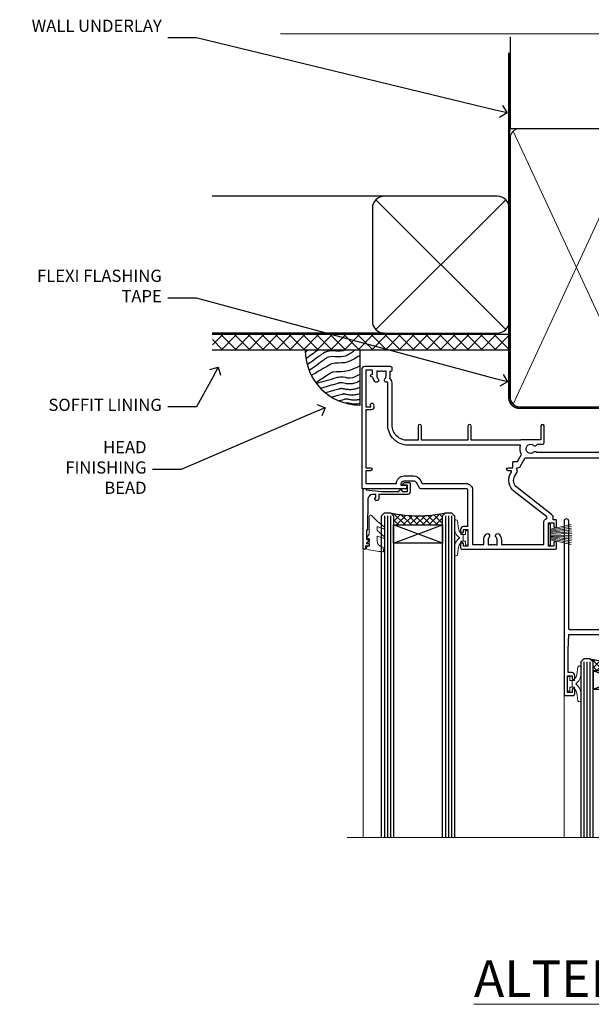
# Model space of a CAD drawing. Extents: x 2886 to 19047, y 28427 to 29829.
# Drawn here: x 7109 to 7297, y 29506 to 29829 of the extents above; entities that cross this region are included whole.
import ezdxf
from ezdxf import colors
from ezdxf.entities.mleader import LeaderData, LeaderLine
from ezdxf.math import Vec2, Vec3

# ---------------------------------------------------------------- set-up
doc = ezdxf.new("R2010")
doc.units = 0
doc.linetypes.add('CENTER', pattern=[2, 1.25, -0.25, 0.25, -0.25])
doc.linetypes.add('Dashed', pattern=[564.444447, 282.222223, -282.222223])
doc.layers.add('Aluminium Systems Ltd Joinery Detail', color=7, linetype='Continuous')
doc.layers.add('Aluminium Systems Ltd Notes', color=7, linetype='Continuous')
doc.layers.add('HARDWARE', color=8, linetype='Continuous', lineweight=5)
doc.styles.add('ASL TXT 50', font='romans.shx', dxfattribs={"height": 100})
doc.styles.get("Standard").update_dxf_attribs({"font": 'arial.ttf'})

# ---------------------------------------------------------------- blocks, each defined once
blk = doc.blocks.new('_Open90')
at = {"color": 0, "linetype": 'ByBlock', "lineweight": -2}
for p, q in [((0, 0), (-1, 0)), ((-0.5, 0.5), (0, 0)), ((0, 0), (-0.5, -0.5))]:
    blk.add_line(p, q, dxfattribs=at)
blk = doc.blocks.new('Bevel Back Weatherboard DF Soffit Head F1G')
at = {"layer": 'Aluminium Systems Ltd Joinery Detail'}
h = blk.add_hatch(dxfattribs=at)
h.set_pattern_fill('ANSI37', color=256)
h.set_pattern_definition([(45, (0.0363, -8.2665), (-2.24506, 2.24506), []), (135, (0.0363, -8.2665), (-2.24506, -2.24506), [])])
h.paths.add_polyline_path([(39.54, 2.44), (-57.83, 2.44), (-57.83, -2.56), (39.54, -2.56)])
for p, q in [((-1.29, 47.85), (-57.91, 47.85)), ((-4.12, 4.02), (38.54, 46.68)), ((38.54, 4.02), (-4.12, 46.68)), ((-1.29, 2.85), (-57.91, 2.85))]:
    blk.add_line(p, q, dxfattribs=at)
blk.add_lwpolyline([(-5.29, 6.85, 0.414214), (-1.29, 2.85), (35.71, 2.85, 0.414214), (39.71, 6.85), (39.71, 43.85, 0.414214), (35.71, 47.85), (-1.29, 47.85, 0.414214), (-5.29, 43.85)], format="xyb", close=True, dxfattribs=at)
blk.add_lwpolyline([(-57.91, -2.56), (39.54, -2.56), (39.54, 2.44), (-57.91, 2.44)], dxfattribs=at)
blk = doc.blocks.new('10P302')
blk.add_lwpolyline([(-5.25, 46.9, -0.414214), (-5.45, 47.1), (-5.45, 47.21, -0.211645), (-5.38, 47.36), (-4.45, 48.21), (-4.45, 48.25), (-5.25, 48.25, -0.414214), (-5.45, 48.45), (-5.45, 48.95, -0.414214), (-5.25, 49.15), (-4.25, 49.15), (-4.25, 49.95, -0.414214), (-4.05, 50.15), (-3.15, 50.15, -0.414214), (-2.95, 49.95), (-2.95, -7.1, -1), (-4.45, -7.1), (-4.45, -4.7, -0.57735), (-4.45, -4), (-4.45, -2.35), (-4.75, -2.35, -1), (-4.75, -0.95), (-4.45, -0.95), (-4.45, 28.15, 0.414214), (-4.95, 28.65), (-17.35, 28.65), (-17.35, 24.15, -0.197653), (-18.39, 21.62, -1), (-19.46, 22.67, 0.197653), (-18.85, 24.15), (-18.85, 26.25), (-19.37, 26.25, -0.308127), (-20.15, 26.09, 0.199116), (-21.75, 26.09, -0.308127), (-22.53, 26.25), (-23.05, 26.25), (-23.05, 24.15, 0.197653), (-22.44, 22.67, -1), (-23.51, 21.62, -0.197653), (-24.55, 24.15), (-24.55, 28.65), (-36.95, 28.65, 0.414214), (-37.45, 28.15), (-37.45, -4, -0.57735), (-37.45, -4.7), (-37.45, -7.1, -1), (-38.95, -7.1), (-38.95, 49.85, -0.414214), (-38.65, 50.15), (-35.95, 50.15, -0.414214), (-35.45, 49.65), (-35.45, 48.35, -1), (-36.35, 48.35), (-36.35, 49.15), (-37.85, 49.15), (-37.85, 43.65), (-36.35, 43.65), (-36.35, 44.45, -1), (-35.45, 44.45), (-35.45, 43.65, -0.414214), (-36.45, 42.65), (-37.65, 42.65), (-37.65, 35.15), (-37.45, 30.15), (-23.55, 30.15, -0.414214), (-23.05, 29.65), (-23.05, 27.75), (-18.85, 27.75), (-18.85, 29.65, -0.414214), (-18.35, 30.15), (-4.45, 30.15), (-4.25, 35.15), (-4.25, 46.9)], format="xyb", close=True)
blk = doc.blocks.new('PB69750-4B')
for p, q in [((-1.75, 0.5), (-3.32, 7.32)), ((-1.43, 0.5), (-2.72, 7.38)), ((-1.11, 0.5), (-2.12, 7.43)), ((-0.8, 0.5), (-1.52, 7.46)), ((-0.48, 0.5), (-0.91, 7.49)), ((-0.16, 0.5), (-0.3, 7.5)), ((0.16, 0.5), (0.3, 7.5)), ((0.48, 0.5), (0.91, 7.49)), ((0.8, 0.5), (1.52, 7.46)), ((1.11, 0.5), (2.12, 7.43)), ((1.43, 0.5), (2.72, 7.38)), ((1.75, 0.5), (3.32, 7.32))]:
    blk.add_line(p, q)
blk.add_lwpolyline([(-3.45, 0), (3.45, 0), (3.45, 0.5), (-3.45, 0.5)], close=True)
blk = doc.blocks.new('SH270B')
blk.add_blockref('PB69750-4B', (0, 0))
blk = doc.blocks.new('10F302-22539')
at = {"transparency": 33554687, "flags": 128}
for points in [[(166.12, -21, -0.198912), (165.91, -20.91), (165.6, -20.6), (159.4, -20.6), (159.09, -20.91, -0.198912), (158.88, -21), (157.6, -21, -0.414214), (156.6, -20), (156.6, -12.8, 0.414214), (155.6, -11.8), (155.4, -11.8, 0.414214), (154.4, -12.8), (154.4, -15.7, -0.414214), (154.1, -16), (148.8, -16, -0.414214), (148.5, -15.7), (148.5, -15.41, -0.199518), (148.65, -15.05), (149.55, -14.15, -0.395302), (150.51, -14.13, 0.182676), (151.5, -14.5), (153, -14.5), (153, -14.13, -0.241744), (152.91, -13.5, 0.171573), (152.91, -12.5, -0.241744), (153, -11.87), (153, -11.5), (151.5, -11.5, 0.182676), (150.51, -11.88, -0.421411), (149.51, -11.8), (105.49, -11.8, -0.421411), (104.49, -11.88, 0.182676), (103.5, -11.5), (102, -11.5), (102, -11.87, -0.241744), (102.09, -12.5, 0.171573), (102.09, -13.5, -0.241744), (102, -14.13), (102, -14.5), (103.5, -14.5, 0.182676), (104.49, -14.13, -0.395302), (105.45, -14.15), (105.8, -14.5), (107.4, -14.5, -0.414214), (107.9, -15), (107.9, -20.5, -1), (106.9, -20.5), (106.9, -16), (100.9, -16, -0.414214), (100.6, -15.7), (100.6, -11.8), (57.49, -11.8, -0.421411), (56.49, -11.88, 0.182676), (55.5, -11.5, 1.447009), (56.49, -14.13, -0.395302), (57.45, -14.15), (57.8, -14.5), (59.4, -14.5, -0.414214), (59.9, -15), (59.9, -20.5, -1), (58.9, -20.5), (58.9, -16), (52.4, -16, -0.414214), (52.2, -15.8), (52.2, -15.8), (36, -15.8), (36, -20.45, -1), (34.9, -20.45), (34.9, -15.8), (19.6, -15.8), (19.6, -20.45, -1), (18.5, -20.45), (18.5, -15.8), (15, -15.8, 0.414214), (10, -20.8), (10, -34.68, -0.260614), (9.24, -36.04, -0.084234), (9.4, -37), (9.4, -38.5), (9.5, -38.5, -0.414214), (10, -39), (10, -39.5, -0.414214), (9.5, -40), (1, -40, -0.414214), (0, -39), (0, -0.3, -0.414214), (0.3, 0), (14.5, 0, -1), (14.5, -1), (13, -1), (13, -1.5, 0.414214), (14, -2.5), (16.98, -2.5, 0.267949), (17.85, -2), (18.86, -0.25, -0.267949), (19.29, 0), (34.3, 0, 0.414214), (34.8, 0.5), (34.8, 12.5), (33.5, 12.5, -0.414214), (32.5, 13.5), (32.5, 14.3, -1), (33.4, 14.3), (33.4, 13.5), (34.9, 13.5), (34.9, 19), (33.4, 19), (33.4, 18.2, -1), (32.5, 18.2), (32.5, 19.5, -0.414214), (33, 20), (63.5, 20, -0.414214), (64, 19.5), (64, 17.85, -1), (63.1, 17.85), (63.1, 19), (61.4, 19), (61.4, 11.3), (63.1, 11.3), (63.1, 12.45, -1), (64, 12.45), (64, 10.5, -0.414214), (63.8, 10.3), (62.9, 10.3), (62.9, 9.71, -0.230868), (62.32, 8.53), (51.06, -0.27, 0.373885), (50.31, -4.13), (51.14, -5.56), (50.85, -6.66), (51.94, -6.95), (53.7, -10), (112.55, -10), (112.55, -8.59), (111.86, -7.9, -0.5), (110.16, -6.2), (108.09, -4.13, -0.198912), (107.5, -2.71), (107.5, -2.7), (105.5, -2.7, -1), (105.5, -1.7), (107.5, -1.7), (107.5, 6.71, -0.230868), (108.08, 7.9), (109.83, 9.27, 0.691772), (109.66, 9.8, -0.198401), (108.63, 10.3), (106, 10.3, -0.414214), (105, 11.3), (105, 12.45, -1), (105.9, 12.45), (105.9, 11.3), (108.25, 11.3), (108.25, 12.75, -1), (108.25, 14.05), (108.25, 16.25, -1), (108.25, 17.55), (108.25, 19), (105.9, 19), (105.9, 17.85, -1), (105, 17.85), (105, 19.5, -0.414214), (105.5, 20), (112.5, 20, -0.414214), (113, 19.5), (113, 17.85, -1), (112.1, 17.85), (112.1, 19), (109.75, 19), (109.75, 17.55, -1), (109.75, 16.25), (109.75, 14.05, -1), (109.75, 12.75), (109.75, 11.3), (112.1, 11.3), (112.1, 12.45, -1), (113, 12.45), (113, 10.5, -0.414214), (112.8, 10.3), (111.9, 10.3), (111.9, 9.71, -0.230868), (111.32, 8.53), (109, 6.71), (109, -2.22, 0.198912), (109.29, -2.93), (111.64, -5.28), (111.64, -6.41), (112.77, -6.41), (113.81, -7.45, -0.198912), (114.25, -8.51), (114.25, -10), (156.5, -10), (156.5, -2.7), (154.5, -2.7, -0.414214), (154, -2.2), (154, -0.9, -1), (154.8, -0.9), (154.8, -1.7), (156.5, -1.7), (156.5, 3.9, -0.499995), (156.5, 4.7), (156.5, 10.3), (154.8, 10.3), (154.8, 9.5, -1), (154, 9.5), (154, 12.45, -1), (154.9, 12.45), (154.9, 11.3), (156.6, 11.3), (156.6, 19), (154.9, 19), (154.9, 17.85, -1), (154, 17.85), (154, 19.5, -0.414214), (154.5, 20), (157.5, 20, -0.414214), (158, 19.5), (158, 0.6), (160.5, 0.6, -1), (160.5, -0.4), (158, -0.4), (158, -19.8), (167.4, -19.8, -1), (167.4, -21)], [(48.1, -6.8), (49.6, -6.8), (49.6, -8.5, 0.414214), (49.9, -8.8), (51.16, -8.8), (52.52, -11.16, 0.229764), (52.21, -14.2), (15.2, -14.2, 0.414214), (8.6, -20.8), (8.6, -34.68, -0.499277), (8.34, -34.87, 0.750393), (7.63, -36.01, -0.182676), (8, -37), (8, -38.5), (7.63, -38.5, 0.241744), (7, -38.41, -0.171573), (6, -38.41, 0.241744), (5.37, -38.5), (5, -38.5), (5, -37, -0.182676), (5.38, -36.01, 1), (4.33, -35.08, 0.138234), (3.64, -36.5), (3.4, -36.5, 1), (3.4, -37.5), (3.6, -37.5), (3.6, -38.8), (1.4, -38.8), (1.4, -26.8), (3.02, -26.8), (2.91, -27.41, 1), (3.89, -27.59), (4.02, -26.86, 0.466308), (3.13, -25.8), (1.4, -25.8), (1.4, -6.8), (2.9, -6.8, 1), (2.9, -5.8), (1.4, -5.8), (1.4, -1.6), (11.4, -1.6, 0.40299), (14, -4.1), (16.98, -4.1, 0.267949), (19.23, -2.8), (19.92, -1.6), (34.3, -1.6, 0.414214), (36.4, 0.5), (36.4, 18.4), (40.1, 18.4), (40.1, 17, 0.182676), (40.83, 15.08, 1), (41.88, 16.01, -0.182676), (41.5, 17), (41.5, 18.5), (41.87, 18.5, 0.241744), (42.5, 18.41, -0.171573), (43.5, 18.41, 0.241744), (44.13, 18.5), (44.5, 18.5), (44.5, 17, -0.182676), (44.13, 16.01, 1), (45.18, 15.08, 0.182676), (45.9, 17), (45.9, 18.4), (59.8, 18.4), (59.8, 11.3, 0.289788), (60.71, 9.85, -0.557988), (60.77, 9.35), (50.08, 0.99, 0.373885), (48.93, -4.93), (49.17, -5.35, -0.57735), (48.91, -5.8), (48.1, -5.8, 1)]]:
    blk.add_lwpolyline(points, format="xyb", close=True, dxfattribs=at)
blk = doc.blocks.new('BS020-Comp')
blk.add_lwpolyline([(0.4, -0.85), (-0.35, -0.85), (-0.35, -0.36, 0.221673), (-0.44, -0.17, -0.187564), (-1.14, 1.1), (-1.45, 3.52, 0.936585), (-2.45, 3.45), (-2.45, 1.36, 0.241598), (-0.75, -1.95, 0.241598), (-2.45, -5.26), (-2.45, -7.35, 0.936585), (-1.45, -7.42), (-1.14, -5, -0.187564), (-0.44, -3.73, 0.221673), (-0.35, -3.54), (-0.35, -3.05), (0.4, -3.05)], format="xyb", close=True)
blk.add_lwpolyline([(0.4, -3.05), (1.15, -3.05), (1.15, -4.1, 0.414214), (1.4, -4.35), (1.7, -4.35, 0.414214), (1.95, -4.1), (1.95, 0.2, 0.414214), (1.7, 0.45), (1.4, 0.45, 0.414214), (1.15, 0.2), (1.15, -0.85), (0.4, -0.85)], format="xyb")
blk = doc.blocks.new('10B106-22520')
at = {"flags": 128}
blk.add_lwpolyline([(-14, 20.3), (-14, 0.7, 0.414214), (-13.8, 0.5), (-13.2, 0.5, 0.414214), (-13, 0.7), (-13, 1), (-8, 1.5), (-2.2, 1.5), (-2.2, 1.4, 1), (-1.2, 1.4), (-1.2, 1.5), (0.5, 1.5), (0.5, -0.55), (-0.8, -0.55, 0.668179), (-0.94, -0.89), (-0.44, -1.39, 0.198912), (-0.3, -1.45), (1.1, -1.45, 0.414214), (1.4, -1.15), (1.4, 1.6, 0.414214), (0.5, 2.5), (-8.9, 2.5), (-8.9, 3.85, 1), (-10.2, 3.85), (-10.2, 3.75, 0.414214), (-10, 3.55), (-9.9, 3.55), (-9.9, 2.5), (-10.93, 2.5, -0.409237), (-12.43, 3.97), (-12.6, 14.05, 0.409237), (-12.8, 14.25), (-12.9, 14.25), (-12.9, 17.25), (-12.2, 17.25, 0.414214), (-12, 17.45), (-12, 17.56, 0.211645), (-12.07, 17.71), (-12.9, 18.47), (-12.9, 18.6), (-12.2, 18.6, 0.414214), (-12, 18.8), (-12, 19.3, 0.414214), (-12.2, 19.5), (-13.2, 19.5), (-13.2, 20.3, 0.414214), (-13.4, 20.5), (-13.8, 20.5, 0.414214)], format="xyb", close=True, dxfattribs=at)
blk = doc.blocks.new('GW040')
blk.add_lwpolyline([(-0.25, 2.35), (0.2, 2.35), (0.2, -0.2), (-0.35, -0.2, 0.609409), (-0.55, -0.59), (0.2, -1.65), (0.2, -7.52, 0.702362), (0.91, -7.77), (2.76, -5.94), (5.07, -4, 0.8391), (4.73, -3.4), (2.76, -4.12), (2.76, -2.82), (5.07, -0.88, 0.8391), (4.73, -0.28), (2.76, -1), (2.76, 0.58, -0.334595), (4.21, 2.5), (4.66, 2.63, 0.310508), (4.8, 2.8), (4.9, 3.93, 0.452117), (4.69, 4.15, 0.058319), (-0.46, 3.34, 0.336231), (-0.75, 2.95), (-0.75, 2.85, 0.414214)], format="xyb", close=True)
blk = doc.blocks.new('F1 STKW Mitred Head')
h = blk.add_hatch()
h.set_pattern_fill('ANSI37', color=251, scale=12)
h.set_pattern_definition([(45, (12, 1), (-1.06066, 1.06066), []), (135, (12, 1), (-1.06066, -1.06066), [])])
edge = h.paths.add_edge_path()
edge.add_line((-80.83, -33), (-96.83, -33))
edge.add_line((-96.83, -33), (-96.83, -30))
edge.add_line((-96.83, -30), (-97.83, -29))
edge.add_arc((-88.83, 11), 41, 257.3196, 282.6804)
edge.add_line((-79.83, -29), (-80.83, -30))
edge.add_line((-80.83, -30), (-80.83, -33))
h = blk.add_hatch()
h.set_pattern_fill('ANSI37', color=251, scale=12, angle=180)
h.set_pattern_definition([(225, (-23.3328, -77.9441), (1.06066, -1.06066), []), (315, (-23.3328, -77.9441), (1.06066, 1.06066), [])])
edge = h.paths.add_edge_path()
edge.add_line((-31.33, -80.94), (-15.33, -80.94))
edge.add_line((-15.33, -80.94), (-15.33, -77.94))
edge.add_line((-15.33, -77.94), (-14.33, -76.94))
edge.add_arc((-23.33, -36.94), 41, 257.3196, 282.6804, ccw=False)
edge.add_line((-32.33, -76.94), (-31.33, -77.94))
edge.add_line((-31.33, -77.94), (-31.33, -80.94))
h = blk.add_hatch()
h.set_pattern_fill('ANSI37', color=251, scale=12, angle=180)
h.set_pattern_definition([(225, (25.6672, -77.9441), (1.06066, -1.06066), []), (315, (25.6672, -77.9441), (1.06066, 1.06066), [])])
edge = h.paths.add_edge_path()
edge.add_line((17.67, -80.94), (33.67, -80.94))
edge.add_line((33.67, -80.94), (33.67, -77.94))
edge.add_line((33.67, -77.94), (34.67, -76.94))
edge.add_arc((25.67, -36.94), 41, 257.3196, 282.6804, ccw=False)
edge.add_line((16.67, -76.94), (17.67, -77.94))
edge.add_line((17.67, -77.94), (17.67, -80.94))
for p, q in [((-100.83, -30), (-99.83, -29)), ((-99.83, -29), (-97.83, -29)), ((-97.83, -29), (-96.83, -30)), ((-80.83, -30), (-79.83, -29)), ((-79.83, -29), (-77.83, -29)), ((-77.83, -29), (-76.83, -30)), ((-100.83, -135.69), (-100.83, -30)), ((-96.83, -30), (-96.83, -135.69)), ((-80.83, -135.69), (-80.83, -30)), ((-76.83, -30), (-76.83, -135.69)), ((-34.33, -76.94), (-35.33, -77.94)), ((-32.33, -76.94), (-34.33, -76.94)), ((-31.33, -77.94), (-32.33, -76.94)), ((-14.33, -76.94), (-15.33, -77.94)), ((-12.33, -76.94), (-14.33, -76.94)), ((-11.33, -77.94), (-12.33, -76.94)), ((14.67, -76.94), (13.67, -77.94)), ((16.67, -76.94), (14.67, -76.94)), ((17.67, -77.94), (16.67, -76.94)), ((34.67, -76.94), (33.67, -77.94)), ((36.67, -76.94), (34.67, -76.94)), ((37.67, -77.94), (36.67, -76.94)), ((-35.33, -77.94), (-35.33, -135.69)), ((-31.33, -135.69), (-31.33, -77.94)), ((-15.33, -77.94), (-15.33, -135.69)), ((-11.33, -135.69), (-11.33, -77.94)), ((13.67, -77.94), (13.67, -135.69)), ((17.67, -135.69), (17.67, -77.94)), ((33.67, -77.94), (33.67, -135.69)), ((37.67, -135.69), (37.67, -77.94))]:
    blk.add_line(p, q)
at = {"color": 4}
for p, q in [((-99.83, -30), (-99.83, -135.69)), ((-98.83, -30), (-98.83, -135.69)), ((-97.83, -30), (-97.83, -135.69)), ((-79.83, -30), (-79.83, -135.69)), ((-78.83, -30), (-78.83, -135.69)), ((-77.83, -30), (-77.83, -135.69)), ((-34.33, -77.94), (-34.33, -135.69)), ((-33.33, -77.94), (-33.33, -135.69)), ((-32.33, -77.94), (-32.33, -135.69)), ((-14.33, -77.94), (-14.33, -135.69)), ((-13.33, -77.94), (-13.33, -135.69)), ((-12.33, -77.94), (-12.33, -135.69)), ((14.67, -77.94), (14.67, -135.69)), ((15.67, -77.94), (15.67, -135.69)), ((16.67, -77.94), (16.67, -135.69)), ((34.67, -77.94), (34.67, -135.69)), ((35.67, -77.94), (35.67, -135.69)), ((36.67, -77.94), (36.67, -135.69))]:
    blk.add_line(p, q, dxfattribs=at)
at = {"color": 251}
for p, q in [((-96.83, -39), (-80.83, -33)), ((-80.83, -39), (-96.83, -33)), ((-15.33, -86.94), (-31.33, -80.94)), ((-31.33, -86.94), (-15.33, -80.94)), ((33.67, -86.94), (17.67, -80.94)), ((17.67, -86.94), (33.67, -80.94))]:
    blk.add_line(p, q, dxfattribs=at)
for points in [[(-96.83, -33), (-80.83, -33), (-80.83, -39), (-96.83, -39)], [(-15.33, -80.94), (-31.33, -80.94), (-31.33, -86.94), (-15.33, -86.94)], [(33.67, -80.94), (17.67, -80.94), (17.67, -86.94), (33.67, -86.94)]]:
    blk.add_lwpolyline(points, close=True)
for centre in [(-88.83, 11), (-23.33, -36.94), (25.67, -36.94)]:
    blk.add_arc(centre, 41, 257.3196, 282.6804)
at = {"layer": 'Aluminium Systems Ltd Joinery Detail', "linetype": 'Continuous', "lineweight": 5}
for p, q in [((-106.83, -40.8), (-106.83, -135.69)), ((50.67, -135.69), (50.67, -40.5)), ((-40.83, -135.69), (-40.83, -88.7)), ((-4.83, -135.69), (-4.83, -88.8)), ((8.17, -135.69), (8.17, -88.7)), ((44.17, -135.69), (44.17, -88.63))]:
    blk.add_line(p, q, dxfattribs=at)
blk.add_lwpolyline([(54.51, -135.69), (54.51, -135.69), (-22.05, -135.69), (-22.91, -132.83), (-23.16, -138.46), (-24.07, -135.69), (-112.14, -135.69)], dxfattribs=at)
at = {"color": 8, "transparency": 33554687, "xscale": -1, "rotation": 180}
blk.add_blockref('10F302-22539', (-107.33, -21), dxfattribs=at)
at = {"xscale": -1, "rotation": 180}
blk.add_blockref('10B106-22520', (-92.83, -20.5), dxfattribs=at)
at = {"transparency": 33554687, "xscale": -1, "rotation": 180}
for p in [(-1.88, -38.85), (47.12, -38.85)]:
    blk.add_blockref('10P302', p, dxfattribs=at)
at = {"layer": 'HARDWARE', "xscale": -1, "rotation": 180}
for name, p in [('GW040', (-105.03, -37.65)), ('BS020-Comp', (-74.38, -39.2))]:
    blk.add_blockref(name, p, dxfattribs=at)
at = {"layer": 'HARDWARE', "transparency": 33554687}
for name, p, rotation in [('SH270B', (-45.83, -36.15), 270), ('SH270B', (3.17, -36.15), 270), ('BS020-Comp', (-37.78, -87.14), 180), ('GW040', (-7.08, -85.59), 180), ('BS020-Comp', (11.22, -87.14), 180), ('GW040', (41.92, -85.59), 180)]:
    blk.add_blockref(name, p, dxfattribs=dict(at, rotation=rotation))
at = {"layer": 'HARDWARE', "transparency": 33554687, "xscale": -1, "rotation": 90}
for p in [(0.17, -36.15), (49.17, -36.15)]:
    blk.add_blockref('SH270B', p, dxfattribs=at)
blk = doc.blocks.new('Soffit Bead')
blk.add_lwpolyline([(0, -18), (0, 0), (-18, 0)])
blk.add_arc((0, 0), 17.98, 180, 270)
for points in [[(-17.15, 0), (-17.42, -0.2), (-17.69, -0.4), (-17.97, -0.6)], [(-13.84, 0.07), (-15.15, -0.88), (-16.46, -1.83), (-17.76, -2.78)], [(-7.34, -10.89), (-9.21, -11.42), (-11.08, -11.94), (-12.95, -12.47)]]:
    blk.add_open_spline(points, degree=3)
for points, knots in [([(-1.75, 0), (-2.72, -0.75), (-4.44, -2.1), (-7.58, -2.25), (-10.06, -1.84), (-11.24, -2.7), (-11.62, -2.98), (-11.62, -2.98), (-11.62, -2.98), (-11.62, -2.98), (-13.31, -4.21), (-15, -5.44), (-16.69, -6.67)], [0, 0, 0, 0, 3.558573, 6.375816, 9.224255, 10.619535, 10.619535, 10.619535, 10.619558, 10.619558, 10.619558, 16.726752, 16.726752, 16.726752, 16.726752]), ([(-5.17, 0), (-5.18, 0), (-5.19, -0.01), (-5.33, -0.06), (-5.44, -0.1), (-5.7, -0.17), (-5.84, -0.2), (-6.27, -0.26), (-6.6, -0.28), (-7.13, -0.28), (-7.32, -0.27), (-7.71, -0.25), (-7.93, -0.23), (-8.53, -0.19), (-8.93, -0.16), (-9.74, -0.18), (-10.13, -0.22), (-10.7, -0.36), (-10.86, -0.4), (-11.14, -0.5), (-11.26, -0.55), (-11.48, -0.66), (-11.59, -0.71), (-11.89, -0.88), (-12.07, -0.99), (-12.42, -1.23), (-12.59, -1.35), (-12.73, -1.45)], [3.200553, 3.200553, 3.200553, 3.200553, 3.259257, 3.259257, 3.887033, 3.887033, 4.514808, 4.514808, 5.77036, 5.77036, 6.422991, 6.422991, 7.075623, 7.075623, 8.066749, 8.066749, 8.868917, 8.868917, 9.164125, 9.164125, 9.394717, 9.394717, 9.625308, 9.625308, 10.086491, 10.086491, 10.619535, 10.619535, 10.619535, 10.619535]), ([(-12.73, -1.45), (-13.05, -1.68), (-13.37, -1.91), (-14.31, -2.6), (-14.94, -3.06), (-16.16, -3.95), (-16.74, -4.37), (-17.33, -4.8)], [10.619535, 10.619535, 10.619535, 10.619535, 11.760532, 11.760532, 14.042524, 14.042524, 16.150232, 16.150232, 16.150232, 16.150232]), ([(0, -1.65), (-1.61, -2.72), (-4.39, -4.57), (-8.5, -3.93), (-10.24, -4.94), (-10.79, -5.26), (-10.79, -5.26), (-10.79, -5.26), (-10.79, -5.26), (-12.51, -6.26), (-14.24, -7.26), (-15.97, -8.26)], [0, 0, 0, 0, 5.607978, 9.656991, 11.539943, 11.539943, 11.539943, 11.539955, 11.539955, 11.539955, 17.432179, 17.432179, 17.432179, 17.432179]), ([(0, -5.12), (-1.72, -5.93), (-4.53, -7.25), (-7.77, -7.03), (-9.27, -7.2), (-9.48, -7.36), (-9.48, -7.36), (-9.59, -7.44), (-9.7, -7.52), (-9.81, -7.59), (-11.36, -8.61), (-12.92, -9.64), (-14.47, -10.66)], [0, 0, 0, 0, 5.552219, 9.049789, 9.829399, 9.835096, 9.835096, 9.835096, 10.23393, 10.23393, 10.23393, 15.798811, 15.798811, 15.798811, 15.798811]), ([(0, -7.81), (-1.07, -8.47), (-3.06, -9.7), (-5.83, -8.51), (-7.33, -8.93), (-7.85, -9.08), (-7.85, -9.08), (-7.85, -9.08), (-7.85, -9.08), (-10, -9.68), (-12.15, -10.29), (-14.3, -10.89)], [0, 0, 0, 0, 3.564485, 6.586863, 8.168622, 8.168622, 8.168622, 8.16864, 8.16864, 8.16864, 14.78057, 14.78057, 14.78057, 14.78057]), ([(-6.18, -12.55), (-6.2, -12.55), (-6.25, -12.56), (-6.39, -12.59), (-6.48, -12.61), (-6.66, -12.66), (-6.73, -12.68), (-11.33, -13.96)], [7.063749, 7.063749, 7.063749, 7.063749, 7.479271, 7.479271, 7.894794, 7.894794, 8.155765, 8.155765, 8.155765, 8.155765]), ([(0, -10.01), (-0.34, -10.2), (-0.7, -10.39), (-1.52, -10.73), (-1.98, -10.88), (-2.67, -11), (-2.87, -11.03), (-3.24, -11.05), (-3.41, -11.05), (-3.73, -11.04), (-3.88, -11.02), (-4.31, -10.98), (-4.58, -10.93), (-5.16, -10.81), (-5.46, -10.75), (-5.85, -10.68), (-5.97, -10.67), (-6.13, -10.66), (-6.18, -10.66), (-6.27, -10.66), (-6.32, -10.66), (-6.44, -10.68), (-6.51, -10.69), (-6.74, -10.73), (-6.92, -10.78), (-7.2, -10.85), (-7.27, -10.87), (-7.34, -10.89)], [1.024423, 1.024423, 1.024423, 1.024423, 2.00692, 2.00692, 3.047543, 3.047543, 3.445645, 3.445645, 3.769342, 3.769342, 4.09304, 4.09304, 4.740435, 4.740435, 5.690777, 5.690777, 6.228627, 6.228627, 6.550197, 6.550197, 6.89922, 6.89922, 7.248243, 7.248243, 7.946289, 7.946289, 8.168622, 8.168622, 8.168622, 8.168622]), ([(0, -12.13), (-0.14, -12.2), (-0.29, -12.26), (-0.79, -12.47), (-1.17, -12.6), (-1.96, -12.8), (-2.35, -12.87), (-2.95, -12.92), (-3.15, -12.93), (-3.49, -12.93), (-3.64, -12.93), (-3.93, -12.91), (-4.07, -12.9), (-4.45, -12.86), (-4.68, -12.82), (-5.1, -12.75), (-5.27, -12.71), (-5.59, -12.65), (-5.73, -12.62), (-5.95, -12.58), (-6.03, -12.57), (-6.13, -12.55), (-6.16, -12.55), (-6.18, -12.55)], [1.752341, 1.752341, 1.752341, 1.752341, 2.053643, 2.053643, 2.747982, 2.747982, 3.352199, 3.352199, 3.622112, 3.622112, 3.846072, 3.846072, 4.070033, 4.070033, 4.517953, 4.517953, 4.965874, 4.965874, 5.413794, 5.413794, 5.849702, 5.849702, 6.131002, 6.131002, 6.131002, 6.131002]), ([(-5.36, -14.33), (-5.39, -14.34), (-5.43, -14.34), (-5.57, -14.38), (-5.67, -14.4), (-5.83, -14.45), (-5.9, -14.47), (-9.28, -15.4)], [7.063749, 7.063749, 7.063749, 7.063749, 7.479271, 7.479271, 7.894794, 7.894794, 8.129845, 8.129845, 8.129845, 8.129845]), ([(-4.54, -15.98), (-4.56, -15.99), (-4.61, -15.99), (-4.75, -16.03), (-4.84, -16.05), (-5, -16.09), (-5.05, -16.11), (-6.87, -16.61)], [7.063749, 7.063749, 7.063749, 7.063749, 7.479271, 7.479271, 7.894794, 7.894794, 8.085458, 8.085458, 8.085458, 8.085458]), ([(0, -14.25), (-0.24, -14.34), (-0.5, -14.42), (-1.14, -14.59), (-1.54, -14.66), (-2.14, -14.71), (-2.34, -14.72), (-2.68, -14.72), (-2.83, -14.72), (-3.12, -14.7), (-3.25, -14.69), (-3.64, -14.65), (-3.87, -14.61), (-4.28, -14.54), (-4.46, -14.5), (-4.77, -14.44), (-4.91, -14.41), (-5.13, -14.36), (-5.21, -14.35), (-5.32, -14.34), (-5.35, -14.33), (-5.36, -14.33)], [2.294927, 2.294927, 2.294927, 2.294927, 2.747982, 2.747982, 3.352199, 3.352199, 3.622112, 3.622112, 3.846072, 3.846072, 4.070033, 4.070033, 4.517953, 4.517953, 4.965874, 4.965874, 5.413794, 5.413794, 5.849702, 5.849702, 6.131002, 6.131002, 6.131002, 6.131002]), ([(0, -16.15), (-0.35, -16.24), (-0.73, -16.31), (-1.31, -16.36), (-1.51, -16.37), (-1.85, -16.37), (-2, -16.37), (-2.29, -16.35), (-2.43, -16.34), (-2.81, -16.3), (-3.04, -16.26), (-3.46, -16.19), (-3.63, -16.15), (-3.95, -16.09), (-4.09, -16.06), (-4.31, -16.02), (-4.39, -16), (-4.49, -15.99), (-4.52, -15.98), (-4.54, -15.98)], [2.774447, 2.774447, 2.774447, 2.774447, 3.352199, 3.352199, 3.622112, 3.622112, 3.846072, 3.846072, 4.070033, 4.070033, 4.517953, 4.517953, 4.965874, 4.965874, 5.413794, 5.413794, 5.849702, 5.849702, 6.131002, 6.131002, 6.131002, 6.131002]), ([(-4.24, -17.3), (-4.27, -17.31), (-4.31, -17.32), (-4.43, -17.35), (-4.5, -17.36), (-4.58, -17.38)], [7.0637486, 7.0637486, 7.0637486, 7.0637486, 7.4792711, 7.4792711, 7.8043484, 7.8043484, 7.8043484, 7.8043484]), ([(0, -17.54), (-0.26, -17.6), (-0.54, -17.64), (-1.02, -17.68), (-1.21, -17.69), (-1.55, -17.69), (-1.71, -17.69), (-1.99, -17.67), (-2.13, -17.66), (-2.51, -17.62), (-2.74, -17.58), (-3.16, -17.51), (-3.33, -17.47), (-3.65, -17.41), (-3.79, -17.38), (-4.01, -17.34), (-4.09, -17.32), (-4.19, -17.31), (-4.22, -17.31), (-4.24, -17.3)], [2.935018, 2.935018, 2.935018, 2.935018, 3.352199, 3.352199, 3.622112, 3.622112, 3.846072, 3.846072, 4.070033, 4.070033, 4.517953, 4.517953, 4.965874, 4.965874, 5.413794, 5.413794, 5.849702, 5.849702, 6.131002, 6.131002, 6.131002, 6.131002])]:
    blk.add_open_spline(points, degree=3, knots=knots)
blk = doc.blocks.new('190mm Framing Head DF Strapped')
at = {"layer": 'Aluminium Systems Ltd Joinery Detail'}
h = blk.add_hatch(dxfattribs=at)
h.set_pattern_fill('AR-SAND', color=256, scale=0.15)
h.set_pattern_definition([(37.5, (102.396, 4.943), (-0.24, 7.3412), [0, -5.7912, 0, -6.477, 0, -6.19125]), (7.5, (102.396, 4.943), (6.74285, 10.7524), [0, -3.1242, 0, -5.2197, 0, -2.00025]), (327.5, (97.71, 4.943), (11.86489, 0.02156), [0, -1.905, 0, -6.858, 0, -8.9535]), (317.5, (97.71, 4.943), (11.45335, 3.34394), [0, -0.9525, 0, -4.4958, 0, -5.1435])])
h.paths.add_polyline_path([(221.35, 0.03), (211.85, 0.03), (211.85, -136.07), (221.35, -136.07)])
at = {"layer": 'Aluminium Systems Ltd Joinery Detail', "color": 0, "linetype": 'Dashed'}
blk.add_line((29.48, -31.01), (29.48, -1.05), dxfattribs=at)
at = {"layer": 'Aluminium Systems Ltd Joinery Detail', "color": 0}
for p, q in [((209.55, -31.01), (209.55, -0.14)), ((29.34, -31.01), (209.55, -31.01))]:
    blk.add_line(p, q, dxfattribs=at)
at = {"layer": 'Aluminium Systems Ltd Joinery Detail', "color": 0, "lineweight": 5}
for p, q in [((30.37, -121.49), (71.82, -31.81)), ((30.37, -31.9), (71.92, -121.49)), ((73.7, -121.49), (117.5, -31.9)), ((73.73, -32.08), (117.5, -121.49)), ((119.28, -121.49), (163.08, -31.9)), ((119.31, -32.08), (163.08, -121.49)), ((164.86, -121.49), (208.66, -31.9)), ((164.89, -32.08), (208.66, -121.49))]:
    blk.add_line(p, q, dxfattribs=at)
at = {"layer": 'Aluminium Systems Ltd Joinery Detail', "linetype": 'Continuous', "lineweight": 5, "ltscale": 0.12, "elevation": 1}
blk.add_lwpolyline([(224.18, 0.03), (65.31, 0.03), (64.4, -3.41), (63.14, 4.01), (62.1, 0.03), (-46.03, 0.03)], dxfattribs=at)
at = {"layer": 'Aluminium Systems Ltd Joinery Detail', "lineweight": 5, "elevation": 1}
blk.add_lwpolyline([(211.85, 0.03), (211.85, -136.07), (221.35, -136.07), (221.35, 0.03)], dxfattribs=at)
at = {"layer": 'Aluminium Systems Ltd Joinery Detail', "color": 0, "linetype": 'Dashed', "lineweight": 5, "ltscale": 0.01, "const_width": 0.25, "elevation": 0.25}
blk.add_lwpolyline([(29.34, -0.82), (29.34, -119.34, 0.41757), (32.5, -122.52), (211.85, -122.52, 0.859133), (211.99, -122.86, 0.009055)], format="xyb", dxfattribs=at)
at = {"layer": 'Aluminium Systems Ltd Joinery Detail', "color": 0, "linetype": 'CENTER', "lineweight": 5, "ltscale": 3, "const_width": 0.5, "elevation": 0.5}
blk.add_lwpolyline([(28.94, -6.15), (28.94, -119.34, 0.420916), (32.51, -122.91), (212.19, -122.91)], format="xyb", dxfattribs=at)
at = {"layer": 'Aluminium Systems Ltd Joinery Detail', "color": 0, "lineweight": 5}
blk.add_lwpolyline([(29.48, -117.23), (29.48, -34.05, -0.414214), (32.52, -31.01), (69.77, -31.01, -0.414214), (72.81, -34.05), (72.81, -117.23), (72.81, -119.34, -0.414214), (69.77, -122.38), (32.52, -122.38, -0.414214), (29.48, -119.34)], format="xyb", close=True, dxfattribs=at)
for points in [[(118.39, -117.44), (118.39, -34.05, 0.414214), (115.35, -31.01), (75.85, -31.01, 0.368185), (72.81, -34.26), (72.81, -117.44)], [(163.97, -117.44), (163.97, -34.05, 0.414214), (160.93, -31.01), (121.43, -31.01, 0.368185), (118.39, -34.26), (118.39, -117.44)], [(209.55, -117.44), (209.55, -34.05, 0.414214), (206.51, -31.01), (167.01, -31.01, 0.368185), (163.97, -34.26), (163.97, -117.44)], [(118.39, -36.16), (118.39, -119.34, -0.414214), (115.35, -122.38), (75.85, -122.38, -0.414214), (72.81, -119.34), (72.81, -36.16)], [(163.97, -36.16), (163.97, -119.34, -0.414214), (160.93, -122.38), (121.43, -122.38, -0.414214), (118.39, -119.34), (118.39, -36.16)], [(209.55, -36.16), (209.55, -119.34, -0.414214), (206.51, -122.38), (167.01, -122.38, -0.414214), (163.97, -119.34), (163.97, -36.16)]]:
    blk.add_lwpolyline(points, format="xyb", dxfattribs=at)
blk = doc.blocks.new('Bevel Back Weatherboard DF Soffit Head Text F1G')
at = {"layer": 'Aluminium Systems Ltd Notes', "color": 3, "lineweight": 5, "ltscale": 0.12}
ml = blk.add_multileader_mtext('Standard', dxfattribs=at)
ml.set_content('WALL UNDERLAY', color=3)
ml.set_leader_properties(color=8)
ml.set_arrow_properties(name='OPEN90')
ml.build(insert=Vec2(0, 0))
ml.multileader.update_dxf_attribs({"text_left_attachment_type": 2, "text_right_attachment_type": 2})
ctx = ml.context
ctx.base_point, ctx.plane_origin = Vec3(-106.41, 104.82), Vec3(33.32, 48.3)
ctx.left_attachment, ctx.right_attachment, ctx.text_align_type = 2, 2, 2
notes = []
notes.append((ctx, [(0, (1, 1, 0), (-63.07, 104.82), (-1, 0), 9.4, [(0, [(38.95, 80.21)], 0, [])])]))
ctx.mtext.insert, ctx.mtext.width, ctx.mtext.alignment, ctx.mtext.line_spacing_style, ctx.mtext.flow_direction = Vec3(-74.47, 110.82), 46.3575, 3, 2, 5
ml = blk.add_multileader_mtext('Standard', dxfattribs=at)
ml.set_content('FLEXI FLASHING TAPE', color=3)
ml.set_leader_properties(color=8)
ml.set_arrow_properties(name='OPEN90')
ml.build(insert=Vec2(0, 0))
ml.multileader.update_dxf_attribs({"text_left_attachment_type": 2, "text_right_attachment_type": 2})
ctx = ml.context
ctx.base_point, ctx.plane_origin = Vec3(-103.6, 19.37), Vec3(-27.37, -89.98)
ctx.left_attachment, ctx.right_attachment, ctx.text_align_type = 2, 2, 2
notes.append((ctx, [(0, (1, 1, 0), (-63.07, 19.37), (-1, 0), 9.4, [(0, [(39.07, -8.13)], 0, [])])]))
ctx.mtext.insert, ctx.mtext.width, ctx.mtext.alignment, ctx.mtext.line_spacing_style, ctx.mtext.flow_direction = Vec3(-74.47, 28.7), 41.677, 3, 2, 5
ml = blk.add_multileader_mtext('Standard', dxfattribs=at)
ml.set_content('SOFFIT LINING', color=3)
ml.set_leader_properties(color=8)
ml.set_arrow_properties(name='OPEN90')
ml.build(insert=Vec2(0, 0))
ml.multileader.update_dxf_attribs({"text_left_attachment_type": 2, "text_right_attachment_type": 2})
ctx = ml.context
ctx.base_point, ctx.plane_origin = Vec3(-115.92, -16.35), Vec3(-31.55, -94.21)
ctx.left_attachment, ctx.right_attachment, ctx.text_align_type = 2, 2, 2
notes.append((ctx, [(0, (1, 1, 0), (-63.07, -16.35), (-1, 0), 9.4, [(0, [(-55.93, -3.27)], 0, [])])]))
ctx.mtext.insert, ctx.mtext.width, ctx.mtext.alignment, ctx.mtext.line_spacing_style, ctx.mtext.flow_direction = Vec3(-74.47, -13.68), 41.677, 3, 2, 5
for ctx, leaders in notes:
    for number, flags, end, landing, length, lines in leaders:
        leader = LeaderData()
        leader.index, (leader.has_last_leader_line, leader.has_dogleg_vector, leader.attachment_direction) = number, flags
        leader.last_leader_point, leader.dogleg_vector, leader.dogleg_length = Vec3(end), Vec3(landing), length
        for number, points, colour, breaks in lines:
            line = LeaderLine()
            line.index, line.vertices, line.color, line.breaks = number, Vec3.list(points), colors.encode_raw_color(colour), breaks
            leader.lines.append(line)
        ctx.leaders.append(leader)
blk = doc.blocks.new('FV1 - DF_Bevel Back Weatherboard')
at = {"layer": 'Aluminium Systems Ltd Joinery Detail', "linetype": 'Dashed'}
for name, p in [('190mm Framing Head DF Strapped', (4353.07, 1144.67, 1)), ('Soffit Bead', (4333.12, 1040.81, 1))]:
    blk.add_blockref(name, p, dxfattribs=at)
at = {"layer": 'Aluminium Systems Ltd Joinery Detail'}
for name, p in [('Bevel Back Weatherboard DF Soffit Head F1G', (4342.46, 1043.58, 2)), ('F1 STKW Mitred Head', (4441, 1016.46, 2))]:
    blk.add_blockref(name, p, dxfattribs=at)
at = {"layer": 'Aluminium Systems Ltd Notes', "color": 3}
blk.add_blockref('Bevel Back Weatherboard DF Soffit Head Text F1G', (4342.46, 1038.58, 2), dxfattribs=at)
at = {"layer": 'Aluminium Systems Ltd Joinery Detail', "lineweight": 5, "insert": (4756.28, 840.44), "char_height": 12, "width": 553.0825, "attachment_point": 3, "style": 'ASL TXT 50'}
blk.add_mtext('\\pxqc;{\\fArial|b0|i0|c0|p34;\\LALTERNATIVE HEAD DETAILS}', dxfattribs=at)
at = {"layer": 'Aluminium Systems Ltd Notes', "color": 3, "lineweight": 5, "ltscale": 0.12}
ml = blk.add_multileader_mtext('Standard', dxfattribs=at)
ml.set_content('HEAD FINISHING BEAD', color=3)
ml.set_leader_properties(color=8)
ml.set_arrow_properties(name='OPEN90')
ml.build(insert=Vec2(0, 0))
ml.multileader.update_dxf_attribs({"text_left_attachment_type": 2, "text_right_attachment_type": 2})
ctx = ml.context
ctx.base_point, ctx.plane_origin = Vec3(4233.55, 1001.67, 2), Vec3(4305.91, 923.81, 2)
ctx.left_attachment, ctx.right_attachment, ctx.text_align_type = 2, 2, 2
notes = []
notes.append((ctx, [(0, (1, 1, 0), (4274.39, 1001.67, 2), (-1, 0), 9.4, [(0, [(4321.63, 1021.92, 2)], 0, [])])]))
ctx.mtext.insert, ctx.mtext.width, ctx.mtext.alignment, ctx.mtext.line_spacing_style, ctx.mtext.flow_direction = Vec3(4262.99, 1011, 2), 41.677, 3, 2, 5
for ctx, leaders in notes:
    for number, flags, end, landing, length, lines in leaders:
        leader = LeaderData()
        leader.index, (leader.has_last_leader_line, leader.has_dogleg_vector, leader.attachment_direction) = number, flags
        leader.last_leader_point, leader.dogleg_vector, leader.dogleg_length = Vec3(end), Vec3(landing), length
        for number, points, colour, breaks in lines:
            line = LeaderLine()
            line.index, line.vertices, line.color, line.breaks = number, Vec3.list(points), colors.encode_raw_color(colour), breaks
            leader.lines.append(line)
        ctx.leaders.append(leader)

msp = doc.modelspace()

# ---------------------------------------------------------------- block references
msp.add_blockref('FV1 - DF_Bevel Back Weatherboard', (2887.5, 28679.63))

doc.saveas('drawing.dxf')
